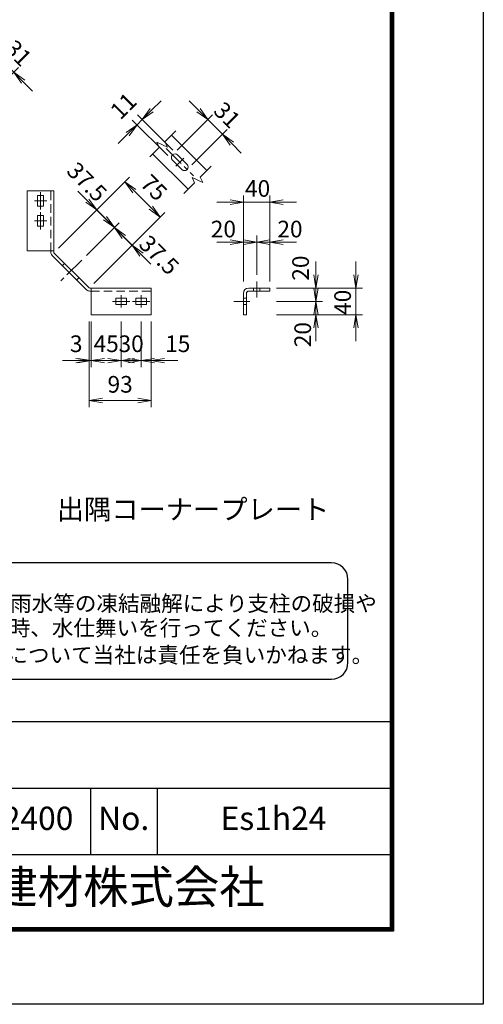
# Model space of a CAD drawing. Units: millimetres. Extents: x 0 to 12600, y 0 to 8910.
# Drawn here: x 10511 to 12600, y 0 to 4440 of the extents above; entities that cross this region are included whole.
import ezdxf
from ezdxf.enums import TextEntityAlignment as Align

# ---------------------------------------------------------------- set-up
doc = ezdxf.new("R2010")
doc.units = ezdxf.units.MM
doc.header["$LTSCALE"] = 3
doc.header["$MEASUREMENT"] = 0
doc.linetypes.add('CENTER', pattern=[50.8, 31.75, -6.35, 6.35, -6.35])
doc.linetypes.add('DASHED', pattern=[19.05, 12.7, -6.35])
doc.layers.get('Defpoints').update_dxf_attribs({"color": 8})
for name, color, linetype, lineweight in [('D-BMK', 2, 'CENTER', 13), ('D-STR-DIM', 7, 'Continuous', 13), ('D-STR3', 3, 'Continuous', 13)]:
    doc.layers.add(name, color=color, linetype=linetype, lineweight=lineweight)
doc.layers.add('D-TTL', color=2, linetype='Continuous')
doc.layers.add('D-TTL-TXT', color=7, linetype='Continuous')
doc.styles.add('ゴシック', font='txt')
doc.dimstyles.new('STYLE', dxfattribs={"dimscale": 20, "dimtxt": 2.5, "dimasz": 2, "dimexe": 1, "dimexo": 1, "dimgap": 0.8, "dimtad": 1, "dimdsep": 46, "dimtxsty": 'ゴシック', "dimblk": 'OPEN', "dimcen": 1e-08, "dimclrd": 256, "dimclre": 256, "dimclrt": 256, "dimadec": 0, "dimazin": 2, "dimtfac": 1, "dimtmove": 2, "dimatfit": 3, "dimldrblk": 'OPEN', "dimfxl": 1, "dimtolj": 1, "dimtzin": 0, "dimlwd": -1, "dimlwe": -1, "dimarcsym": 0})

# ---------------------------------------------------------------- blocks, each defined once
blk = doc.blocks.new('_Open')
at = {"color": 0, "linetype": 'ByBlock', "lineweight": -2}
for p, q in [((-1, 0.167), (0, 0)), ((-1, -0.167), (0, 0)), ((0, 0), (-1, 0))]:
    blk.add_line(p, q, dxfattribs=at)
blk = doc.blocks.new('*D109')
at = {"layer": 'D-STR-DIM', "transparency": 16777216}
for p, q in [((10376.1, 4310.5), (10333.7, 4352.9)), ((10280.3, 4129.8), (10439.7, 4289.3)), ((10418.5, 4268.1), (10484.3, 4202.3)), ((10346, 4064.1), (10505.5, 4223.5)), ((10526.7, 4159.9), (10569.1, 4117.5))]:
    blk.add_line(p, q, dxfattribs=at)
at = {"layer": 'Defpoints', "color": 0, "transparency": 16777216}
for p in [(10484.3, 4202.3), (10259.1, 4108.6), (10324.8, 4042.9)]:
    blk.add_point(p, dxfattribs=at)
at = {"layer": 'D-STR-DIM', "transparency": 16777216, "xscale": 60, "yscale": 60, "zscale": 60}
for p, rotation in [((10418.5, 4268.1), 315.0000000001474), ((10484.3, 4202.3), 135.0000000001474)]:
    blk.add_blockref('_Open', p, dxfattribs=dict(at, rotation=rotation))
at = {"layer": 'D-STR-DIM', "transparency": 16777216, "insert": (10505.3, 4289.1), "char_height": 75, "attachment_point": 5, "rotation": 315, "style": 'ゴシック'}
blk.add_mtext('\\A1;31', dxfattribs=at)
blk = doc.blocks.new('*D59')
at = {"layer": 'D-STR-DIM', "transparency": 16777216}
for p, q in [((10895.4, 3544.5), (10853, 3586.9)), ((10812.9, 3377.1), (10959, 3523.3)), ((10937.8, 3502.1), (11017.4, 3422.5)), ((10844.9, 3250.1), (11038.6, 3443.7)), ((11059.8, 3380.1), (11102.2, 3337.7))]:
    blk.add_line(p, q, dxfattribs=at)
at = {"layer": 'Defpoints', "color": 0, "transparency": 16777216}
for p in [(11017.4, 3422.5), (10791.7, 3355.9), (10823.7, 3228.9)]:
    blk.add_point(p, dxfattribs=at)
at = {"layer": 'D-STR-DIM', "transparency": 16777216, "xscale": 60, "yscale": 60, "zscale": 60}
for p, rotation in [((10937.8, 3502.1), 315.0000000001474), ((11017.4, 3422.5), 135.0000000001474)]:
    blk.add_blockref('_Open', p, dxfattribs=dict(at, rotation=rotation))
at = {"layer": 'D-STR-DIM', "transparency": 16777216, "insert": (11139.4, 3378.6), "char_height": 75, "attachment_point": 5, "rotation": 315, "style": 'ゴシック'}
blk.add_mtext('\\A1;37.5', dxfattribs=at)
blk = doc.blocks.new('*D60')
at = {"layer": 'D-STR-DIM', "transparency": 16777216}
for p, q in [((10815.9, 3624), (10773.4, 3666.5)), ((10686.5, 3409.8), (10879.5, 3602.8)), ((10937.8, 3502.1), (10858.3, 3581.6)), ((10812.9, 3377.1), (10959, 3523.3)), ((10980.3, 3459.6), (11022.7, 3417.2))]:
    blk.add_line(p, q, dxfattribs=at)
at = {"layer": 'Defpoints', "color": 0, "transparency": 16777216}
for p in [(10858.3, 3581.6), (10665.3, 3388.6), (10791.7, 3355.9)]:
    blk.add_point(p, dxfattribs=at)
at = {"layer": 'D-STR-DIM', "transparency": 16777216, "xscale": 60, "yscale": 60, "zscale": 60}
for p, rotation in [((10858.3, 3581.6), 315.0000000001474), ((10937.8, 3502.1), 135.0000000001474)]:
    blk.add_blockref('_Open', p, dxfattribs=dict(at, rotation=rotation))
at = {"layer": 'D-STR-DIM', "transparency": 16777216, "insert": (10814.8, 3708.4), "char_height": 75, "attachment_point": 5, "rotation": 315, "style": 'ゴシック'}
blk.add_mtext('\\A1;37.5', dxfattribs=at)
blk = doc.blocks.new('*D61')
at = {"layer": 'D-STR-DIM', "transparency": 16777216}
for p, q in [((10707.7, 3431), (11006.8, 3730.1)), ((11102.2, 3592.2), (11028, 3666.5)), ((10866.2, 3271.3), (11165.9, 3571))]:
    blk.add_line(p, q, dxfattribs=at)
at = {"layer": 'Defpoints', "color": 0, "transparency": 16777216}
for p in [(10985.6, 3708.9), (10686.5, 3409.8), (10844.9, 3250.1)]:
    blk.add_point(p, dxfattribs=at)
at = {"layer": 'D-STR-DIM', "transparency": 16777216, "xscale": 60, "yscale": 60, "zscale": 60}
for p, rotation in [((10985.6, 3708.9), 135.0000000001474), ((11144.7, 3549.8), 315.0000000001474)]:
    blk.add_blockref('_Open', p, dxfattribs=dict(at, rotation=rotation))
at = {"layer": 'D-STR-DIM', "transparency": 16777216, "insert": (11116.5, 3682.3), "char_height": 75, "attachment_point": 5, "rotation": 315, "style": 'ゴシック'}
blk.add_mtext('\\A1;75', dxfattribs=at)
blk = doc.blocks.new('*D110')
at = {"layer": 'D-STR-DIM', "transparency": 16777216}
for p, q in [((11316.7, 4031.5), (11274.2, 4073.9)), ((11220.8, 3850.8), (11380.3, 4010.3)), ((11359.1, 3989.1), (11424.8, 3923.3)), ((11286.6, 3785.1), (11446.1, 3944.5)), ((11467.3, 3880.9), (11509.7, 3838.5))]:
    blk.add_line(p, q, dxfattribs=at)
at = {"layer": 'Defpoints', "color": 0, "transparency": 16777216}
for p in [(11424.8, 3923.3), (11199.6, 3829.6), (11265.4, 3763.9)]:
    blk.add_point(p, dxfattribs=at)
at = {"layer": 'D-STR-DIM', "transparency": 16777216, "xscale": 60, "yscale": 60, "zscale": 60}
for p, rotation in [((11359.1, 3989.1), 315.0000000001474), ((11424.8, 3923.3), 135.0000000001474)]:
    blk.add_blockref('_Open', p, dxfattribs=dict(at, rotation=rotation))
at = {"layer": 'D-STR-DIM', "transparency": 16777216, "insert": (11445.9, 4010.1), "char_height": 75, "attachment_point": 5, "rotation": 315, "style": 'ゴシック'}
blk.add_mtext('\\A1;31', dxfattribs=at)
blk = doc.blocks.new('*D62')
at = {"layer": 'D-STR-DIM', "transparency": 16777216}
for p, q in [((11105.8, 4031.7), (11148.2, 4074.1)), ((11201.7, 3850.8), (11042.1, 4010.5)), ((11178.4, 3827.5), (11018.8, 3987.1)), ((11040, 3965.9), (11063.3, 3989.3)), ((10997.6, 3923.5), (10955.1, 3881.1))]:
    blk.add_line(p, q, dxfattribs=at)
at = {"layer": 'Defpoints', "color": 0, "transparency": 16777216}
for p in [(11063.3, 3989.3), (11223, 3829.6), (11199.6, 3806.3)]:
    blk.add_point(p, dxfattribs=at)
at = {"layer": 'D-STR-DIM', "transparency": 16777216, "xscale": 60, "yscale": 60, "zscale": 60}
for p, rotation in [((11063.3, 3989.3), 224.9999999998526), ((11040, 3965.9), 44.9999999998526)]:
    blk.add_blockref('_Open', p, dxfattribs=dict(at, rotation=rotation))
at = {"layer": 'D-STR-DIM', "transparency": 16777216, "insert": (10978.5, 4050.8), "char_height": 75, "attachment_point": 5, "rotation": 45, "style": 'ゴシック'}
blk.add_mtext('\\A1;11', dxfattribs=at)
blk = doc.blocks.new('*D63')
at = {"layer": 'D-STR-DIM', "transparency": 16777216}
for p, q in [((10833.4, 3079.5), (10833.4, 2872.4)), ((10968.4, 3079.5), (10968.4, 2872.4)), ((10773.4, 2902.4), (10713.4, 2902.4)), ((10968.4, 2902.4), (10833.4, 2902.4)), ((11028.4, 2902.4), (11088.4, 2902.4))]:
    blk.add_line(p, q, dxfattribs=at)
at = {"layer": 'Defpoints', "color": 0, "transparency": 16777216}
for p in [(10833.4, 3109.5), (10968.4, 3109.5), (10833.4, 2902.4)]:
    blk.add_point(p, dxfattribs=at)
at = {"layer": 'D-STR-DIM', "transparency": 16777216, "xscale": 60, "yscale": 60, "zscale": 60}
blk.add_blockref('_Open', (10833.4, 2902.4), dxfattribs=at)
at = {"layer": 'D-STR-DIM', "transparency": 16777216, "xscale": 60, "yscale": 60, "zscale": 60, "rotation": 180}
blk.add_blockref('_Open', (10968.4, 2902.4), dxfattribs=at)
at = {"layer": 'D-STR-DIM', "transparency": 16777216, "insert": (10900.9, 2978.5), "char_height": 75, "attachment_point": 5, "style": 'ゴシック'}
blk.add_mtext('\\A1;45', dxfattribs=at)
blk = doc.blocks.new('*D64')
at = {"layer": 'D-STR-DIM', "transparency": 16777216}
for p, q in [((11058.4, 3079.5), (11058.4, 2872.4)), ((11103.4, 3079.5), (11103.4, 2872.4)), ((10998.4, 2902.4), (10938.4, 2902.4)), ((11058.4, 2902.4), (11103.4, 2902.4)), ((11163.4, 2902.4), (11223.4, 2902.4))]:
    blk.add_line(p, q, dxfattribs=at)
at = {"layer": 'Defpoints', "color": 0, "transparency": 16777216}
for p in [(11058.4, 3109.5), (11103.4, 3109.5), (11103.4, 2902.4)]:
    blk.add_point(p, dxfattribs=at)
at = {"layer": 'D-STR-DIM', "transparency": 16777216, "xscale": 60, "yscale": 60, "zscale": 60}
blk.add_blockref('_Open', (11058.4, 2902.4), dxfattribs=at)
at = {"layer": 'D-STR-DIM', "transparency": 16777216, "xscale": 60, "yscale": 60, "zscale": 60, "rotation": 180}
blk.add_blockref('_Open', (11103.4, 2902.4), dxfattribs=at)
at = {"layer": 'D-STR-DIM', "transparency": 16777216, "insert": (11223.4, 2978.5), "char_height": 75, "attachment_point": 5, "style": 'ゴシック'}
blk.add_mtext('\\A1;15', dxfattribs=at)
blk = doc.blocks.new('*D65')
at = {"layer": 'D-STR-DIM', "transparency": 16777216}
for p, q in [((10968.4, 3079.5), (10968.4, 2872.4)), ((11058.4, 3079.5), (11058.4, 2872.4)), ((10908.4, 2902.4), (10848.4, 2902.4)), ((10968.4, 2902.4), (11058.4, 2902.4)), ((11118.4, 2902.4), (11178.4, 2902.4))]:
    blk.add_line(p, q, dxfattribs=at)
at = {"layer": 'Defpoints', "color": 0, "transparency": 16777216}
for p in [(10968.4, 3109.5), (11058.4, 3109.5), (11058.4, 2902.4)]:
    blk.add_point(p, dxfattribs=at)
at = {"layer": 'D-STR-DIM', "transparency": 16777216, "xscale": 60, "yscale": 60, "zscale": 60}
blk.add_blockref('_Open', (10968.4, 2902.4), dxfattribs=at)
at = {"layer": 'D-STR-DIM', "transparency": 16777216, "xscale": 60, "yscale": 60, "zscale": 60, "rotation": 180}
blk.add_blockref('_Open', (11058.4, 2902.4), dxfattribs=at)
at = {"layer": 'D-STR-DIM', "transparency": 16777216, "insert": (11013.4, 2978.5), "char_height": 75, "attachment_point": 5, "style": 'ゴシック'}
blk.add_mtext('\\A1;30', dxfattribs=at)
blk = doc.blocks.new('*D66')
at = {"layer": 'D-STR-DIM', "transparency": 16777216}
for p, q in [((10824.4, 3079.5), (10824.4, 2872.4)), ((10833.4, 3079.5), (10833.4, 2872.4)), ((10764.4, 2902.4), (10704.4, 2902.4)), ((10833.4, 2902.4), (10824.4, 2902.4)), ((10893.4, 2902.4), (10953.4, 2902.4))]:
    blk.add_line(p, q, dxfattribs=at)
at = {"layer": 'Defpoints', "color": 0, "transparency": 16777216}
for p in [(10824.4, 3109.5), (10833.4, 3109.5), (10824.4, 2902.4)]:
    blk.add_point(p, dxfattribs=at)
at = {"layer": 'D-STR-DIM', "transparency": 16777216, "xscale": 60, "yscale": 60, "zscale": 60}
blk.add_blockref('_Open', (10824.4, 2902.4), dxfattribs=at)
at = {"layer": 'D-STR-DIM', "transparency": 16777216, "xscale": 60, "yscale": 60, "zscale": 60, "rotation": 180}
blk.add_blockref('_Open', (10833.4, 2902.4), dxfattribs=at)
at = {"layer": 'D-STR-DIM', "transparency": 16777216, "insert": (10765.9, 2978.5), "char_height": 75, "attachment_point": 5, "style": 'ゴシック'}
blk.add_mtext('\\A1;3', dxfattribs=at)
blk = doc.blocks.new('*D67')
at = {"layer": 'D-STR-DIM', "transparency": 16777216}
for p, q in [((11103.4, 3079.5), (11103.4, 2692.4)), ((10824.4, 3049.5), (10824.4, 2692.4)), ((11043.4, 2722.4), (10884.4, 2722.4))]:
    blk.add_line(p, q, dxfattribs=at)
at = {"layer": 'Defpoints', "color": 0, "transparency": 16777216}
for p in [(11103.4, 3109.5), (10824.4, 3079.5), (10824.4, 2722.4)]:
    blk.add_point(p, dxfattribs=at)
at = {"layer": 'D-STR-DIM', "transparency": 16777216, "xscale": 60, "yscale": 60, "zscale": 60, "rotation": 180}
blk.add_blockref('_Open', (10824.4, 2722.4), dxfattribs=at)
at = {"layer": 'D-STR-DIM', "transparency": 16777216, "xscale": 60, "yscale": 60, "zscale": 60}
blk.add_blockref('_Open', (11103.4, 2722.4), dxfattribs=at)
at = {"layer": 'D-STR-DIM', "transparency": 16777216, "insert": (10963.9, 2795.5), "char_height": 75, "attachment_point": 5, "style": 'ゴシック'}
blk.add_mtext('\\A1;93', dxfattribs=at)
blk = doc.blocks.new('*D68')
at = {"layer": 'D-STR-DIM', "transparency": 16777216}
for p, q in [((11519, 3259.5), (11519, 3466.7)), ((11579, 3288.8), (11579, 3466.7)), ((11459, 3436.7), (11399, 3436.7)), ((11579, 3436.7), (11519, 3436.7)), ((11639, 3436.7), (11699, 3436.7))]:
    blk.add_line(p, q, dxfattribs=at)
at = {"layer": 'Defpoints', "color": 0, "transparency": 16777216}
for p in [(11519, 3436.7), (11579, 3258.8), (11519, 3229.5)]:
    blk.add_point(p, dxfattribs=at)
at = {"layer": 'D-STR-DIM', "transparency": 16777216, "xscale": 60, "yscale": 60, "zscale": 60}
blk.add_blockref('_Open', (11519, 3436.7), dxfattribs=at)
at = {"layer": 'D-STR-DIM', "transparency": 16777216, "xscale": 60, "yscale": 60, "zscale": 60, "rotation": 180}
blk.add_blockref('_Open', (11579, 3436.7), dxfattribs=at)
at = {"layer": 'D-STR-DIM', "transparency": 16777216, "insert": (11429, 3495.6), "char_height": 75, "attachment_point": 5, "style": 'ゴシック'}
blk.add_mtext('\\A1;20', dxfattribs=at)
blk = doc.blocks.new('*D69')
at = {"layer": 'D-STR-DIM', "transparency": 16777216}
for p, q in [((11519, 3259.5), (11519, 3646.7)), ((11639, 3259.5), (11639, 3646.7)), ((11459, 3616.7), (11399, 3616.7)), ((11519, 3616.7), (11639, 3616.7)), ((11699, 3616.7), (11759, 3616.7))]:
    blk.add_line(p, q, dxfattribs=at)
at = {"layer": 'Defpoints', "color": 0, "transparency": 16777216}
for p in [(11639, 3616.7), (11519, 3229.5), (11639, 3229.5)]:
    blk.add_point(p, dxfattribs=at)
at = {"layer": 'D-STR-DIM', "transparency": 16777216, "xscale": 60, "yscale": 60, "zscale": 60}
blk.add_blockref('_Open', (11519, 3616.7), dxfattribs=at)
at = {"layer": 'D-STR-DIM', "transparency": 16777216, "xscale": 60, "yscale": 60, "zscale": 60, "rotation": 180}
blk.add_blockref('_Open', (11639, 3616.7), dxfattribs=at)
at = {"layer": 'D-STR-DIM', "transparency": 16777216, "insert": (11583.2, 3678.6), "char_height": 75, "attachment_point": 5, "style": 'ゴシック'}
blk.add_mtext('\\A1;40', dxfattribs=at)
blk = doc.blocks.new('*D70')
at = {"layer": 'D-STR-DIM', "transparency": 16777216}
for p, q in [((11579, 3288.8), (11579, 3466.7)), ((11639, 3259.5), (11639, 3466.7)), ((11519, 3436.7), (11459, 3436.7)), ((11579, 3436.7), (11639, 3436.7)), ((11699, 3436.7), (11759, 3436.7))]:
    blk.add_line(p, q, dxfattribs=at)
at = {"layer": 'Defpoints', "color": 0, "transparency": 16777216}
for p in [(11639, 3436.7), (11579, 3258.8), (11639, 3229.5)]:
    blk.add_point(p, dxfattribs=at)
at = {"layer": 'D-STR-DIM', "transparency": 16777216, "xscale": 60, "yscale": 60, "zscale": 60}
blk.add_blockref('_Open', (11579, 3436.7), dxfattribs=at)
at = {"layer": 'D-STR-DIM', "transparency": 16777216, "xscale": 60, "yscale": 60, "zscale": 60, "rotation": 180}
blk.add_blockref('_Open', (11639, 3436.7), dxfattribs=at)
at = {"layer": 'D-STR-DIM', "transparency": 16777216, "insert": (11729, 3495.6), "char_height": 75, "attachment_point": 5, "style": 'ゴシック'}
blk.add_mtext('\\A1;20', dxfattribs=at)
blk = doc.blocks.new('*D71')
at = {"layer": 'D-STR-DIM', "transparency": 16777216}
for p, q in [((11846.2, 3289.5), (11846.2, 3349.5)), ((11669, 3229.5), (11876.2, 3229.5)), ((11846.2, 3169.5), (11846.2, 3229.5)), ((11669, 3169.5), (11876.2, 3169.5)), ((11846.2, 3109.5), (11846.2, 3049.5))]:
    blk.add_line(p, q, dxfattribs=at)
at = {"layer": 'Defpoints', "color": 0, "transparency": 16777216}
for p in [(11639, 3229.5), (11846.2, 3229.5), (11639, 3169.5)]:
    blk.add_point(p, dxfattribs=at)
at = {"layer": 'D-STR-DIM', "transparency": 16777216, "xscale": 60, "yscale": 60, "zscale": 60}
for p, rotation in [((11846.2, 3229.5), 270), ((11846.2, 3169.5), 90)]:
    blk.add_blockref('_Open', p, dxfattribs=dict(at, rotation=rotation))
at = {"layer": 'D-STR-DIM', "transparency": 16777216, "insert": (11776.8, 3319.5), "char_height": 75, "attachment_point": 5, "rotation": 90, "style": 'ゴシック'}
blk.add_mtext('\\A1;20', dxfattribs=at)
blk = doc.blocks.new('*D72')
at = {"layer": 'D-STR-DIM', "transparency": 16777216}
for p, q in [((12026.2, 3289.5), (12026.2, 3349.5)), ((11669, 3229.5), (12056.2, 3229.5)), ((12026.2, 3229.5), (12026.2, 3109.5)), ((11669, 3109.5), (12056.2, 3109.5)), ((12026.2, 3049.5), (12026.2, 2989.5))]:
    blk.add_line(p, q, dxfattribs=at)
at = {"layer": 'Defpoints', "color": 0, "transparency": 16777216}
for p in [(11639, 3229.5), (11639, 3109.5), (12026.2, 3109.5)]:
    blk.add_point(p, dxfattribs=at)
at = {"layer": 'D-STR-DIM', "transparency": 16777216, "xscale": 60, "yscale": 60, "zscale": 60}
for p, rotation in [((12026.2, 3229.5), 270), ((12026.2, 3109.5), 90)]:
    blk.add_blockref('_Open', p, dxfattribs=dict(at, rotation=rotation))
at = {"layer": 'D-STR-DIM', "transparency": 16777216, "insert": (11966.2, 3165.3), "char_height": 75, "attachment_point": 5, "rotation": 90, "style": 'ゴシック'}
blk.add_mtext('\\A1;40', dxfattribs=at)
blk = doc.blocks.new('*D73')
at = {"layer": 'D-STR-DIM', "transparency": 16777216}
for p, q in [((11846.2, 3229.5), (11846.2, 3289.5)), ((11669, 3169.5), (11876.2, 3169.5)), ((11846.2, 3169.5), (11846.2, 3109.5)), ((11669, 3109.5), (11876.2, 3109.5)), ((11846.2, 3049.5), (11846.2, 2989.5))]:
    blk.add_line(p, q, dxfattribs=at)
at = {"layer": 'Defpoints', "color": 0, "transparency": 16777216}
for p in [(11639, 3169.5), (11639, 3109.5), (11846.2, 3109.5)]:
    blk.add_point(p, dxfattribs=at)
at = {"layer": 'D-STR-DIM', "transparency": 16777216, "xscale": 60, "yscale": 60, "zscale": 60}
for p, rotation in [((11846.2, 3169.5), 270), ((11846.2, 3109.5), 90)]:
    blk.add_blockref('_Open', p, dxfattribs=dict(at, rotation=rotation))
at = {"layer": 'D-STR-DIM', "transparency": 16777216, "insert": (11786.5, 3019.5), "char_height": 75, "attachment_point": 5, "rotation": 90, "style": 'ゴシック'}
blk.add_mtext('\\A1;20', dxfattribs=at)

msp = doc.modelspace()

# ---------------------------------------------------------------- linework, layer by layer
at = {"layer": 'D-BMK'}
for p, q in [((11171.112, 3858.135), (11293.665, 3735.582)), ((11250.536, 3814.773), (11214.474, 3778.711)), ((10605.268, 3661.604), (10605.268, 3583.604)), ((10633.018, 3622.604), (10577.518, 3622.604)), ((10605.268, 3571.604), (10605.268, 3493.604)), ((10633.018, 3532.604), (10577.518, 3532.604)), ((10791.678, 3355.915), (10688.41, 3252.647)), ((11579.02, 3186.741), (11579.02, 3258.768)), ((10968.367, 3197.255), (10968.367, 3141.755)), ((11058.367, 3197.255), (11058.367, 3141.755)), ((11007.367, 3169.505), (10929.367, 3169.505)), ((11097.367, 3169.505), (11019.367, 3169.505)), ((11547.52, 3169.505), (11475.492, 3169.505))]:
    msp.add_line(p, q, dxfattribs=at)
at = {"layer": 'D-STR-DIM'}
for p, q in [((11214.861, 3938.198), (11165.785, 3889.122)), ((11140.125, 3863.462), (11097.578, 3820.687)), ((11140.125, 3863.462), (11128.915, 3887.502)), ((11128.916, 3887.501), (11176.994, 3865.082)), ((11165.785, 3889.122), (11176.994, 3865.082)), ((11373.961, 3779.099), (11324.884, 3730.023)), ((11324.884, 3730.023), (11336.094, 3705.983)), ((11299.225, 3704.363), (11250.184, 3655.21)), ((11299.225, 3704.363), (11288.015, 3728.403)), ((11288.015, 3728.402), (11336.094, 3705.983))]:
    msp.add_line(p, q, dxfattribs=at)
at = {"layer": 'D-STR3'}
for p, q in [((11195.382, 3918.718), (11354.481, 3759.619)), ((11110.608, 3833.787), (11269.662, 3674.732)), ((11222.959, 3829.623), (11265.386, 3787.196)), ((11199.625, 3806.288), (11242.051, 3763.862)), ((10545.268, 3667.604), (10545.268, 3397.604)), ((10665.268, 3667.604), (10545.268, 3667.604)), ((10619.068, 3646.604), (10591.468, 3646.604)), ((10591.468, 3646.604), (10591.468, 3598.604)), ((10619.068, 3646.604), (10619.068, 3598.604)), ((10665.268, 3391.4), (10665.268, 3667.604)), ((10619.068, 3598.604), (10591.468, 3598.604)), ((10619.068, 3556.604), (10591.468, 3556.604)), ((10591.468, 3556.604), (10591.468, 3508.604)), ((10619.068, 3556.604), (10619.068, 3508.604)), ((10619.068, 3508.604), (10591.468, 3508.604)), ((10545.268, 3397.604), (10665.268, 3397.604)), ((10651.768, 3397.604), (10651.768, 3391.4)), ((10657.699, 3377.081), (10812.844, 3221.936)), ((10667.245, 3386.627), (10822.39, 3231.482)), ((10827.163, 3229.505), (11103.367, 3229.505)), ((10833.367, 3216.005), (10827.163, 3216.005)), ((10833.367, 3109.505), (10833.367, 3229.505)), ((11103.367, 3229.505), (11103.367, 3109.505)), ((11519.02, 3205.505), (11519.02, 3109.505)), ((11532.52, 3205.506), (11532.52, 3109.505)), ((11543.02, 3229.505), (11639.02, 3229.505)), ((11543.02, 3216.005), (11639.02, 3216.005)), ((11639.02, 3229.505), (11639.02, 3216.005)), ((10944.367, 3183.305), (10944.367, 3155.705)), ((10992.367, 3183.305), (10944.367, 3183.305)), ((10992.367, 3155.705), (10944.367, 3155.705)), ((10992.367, 3183.305), (10992.367, 3155.705)), ((11034.367, 3183.305), (11034.367, 3155.705)), ((11082.367, 3183.305), (11034.367, 3183.305)), ((11082.367, 3155.705), (11034.367, 3155.705)), ((11082.367, 3183.305), (11082.367, 3155.705)), ((11532.52, 3183.305), (11519.02, 3183.305)), ((11532.52, 3155.705), (11519.02, 3155.705)), ((11103.367, 3109.505), (10833.367, 3109.505)), ((11519.02, 3109.505), (11532.52, 3109.505))]:
    msp.add_line(p, q, dxfattribs=at)
at = {"layer": 'D-STR3', "linetype": 'DASHED'}
for p, q in [((10651.768, 3397.604), (10651.768, 3667.604)), ((10703.91, 3330.869), (10713.456, 3340.415)), ((10768.152, 3266.628), (10777.698, 3276.174)), ((10833.367, 3216.005), (11103.367, 3216.005)), ((11565.22, 3216.005), (11565.22, 3229.505)), ((11592.82, 3216.005), (11592.82, 3229.505))]:
    msp.add_line(p, q, dxfattribs=at)
at = {"layer": 'D-STR3'}
for centre, radius, start, end in [((11211.292, 3817.955), 16.5, 45, 225), ((11253.718, 3775.529), 16.5, 225, 45), ((10672.018, 3391.4), 20.25, 180, 225), ((10672.018, 3391.4), 6.75, 180, 225), ((10827.163, 3236.255), 20.25, 225, 270), ((10827.163, 3236.255), 6.75, 225, 270), ((11543.02, 3205.505), 24, 90, 180), ((11543.02, 3205.505), 10.5, 90, 180)]:
    msp.add_arc(centre, radius, start, end, dxfattribs=at)
at = {"layer": 'D-TTL', "color": 7}
for p, q in [((9480, 1275), (12180, 1275)), ((9480, 975), (12180, 975)), ((10830, 975), (10830, 675)), ((11130, 975), (11130, 675)), ((9480, 675), (12180, 675))]:
    msp.add_line(p, q, dxfattribs=at)
at = {"layer": 'D-TTL'}
msp.add_lwpolyline([(0, 8910), (12600, 8910), (12600, 0), (0, 0)], close=True, dxfattribs=at)
at = {"layer": 'D-TTL', "color": 7}
for points in [[(405, 8580), (12195, 8580), (12195, 330), (405, 330)], [(408.75, 8576.25), (12191.25, 8576.25), (12191.25, 333.75), (408.75, 333.75)], [(412.5, 8572.5), (12187.5, 8572.5), (12187.5, 337.5), (412.5, 337.5)], [(416.25, 8568.75), (12183.75, 8568.75), (12183.75, 341.25), (416.25, 341.25)], [(420, 8565), (12180, 8565), (12180, 345), (420, 345)]]:
    msp.add_lwpolyline(points, close=True, dxfattribs=at)
at = {"layer": 'D-TTL-TXT', "color": 2}
msp.add_lwpolyline([(11915.41, 1465.667, 0.41421356), (11990.41, 1540.667), (11990.41, 1915.667, 0.41421356), (11915.41, 1990.667), (8247.085, 1990.667, 0.41421356), (8172.085, 1915.667), (8172.085, 1540.667, 0.41421356), (8247.085, 1465.667)], format="xyb", close=True, dxfattribs=at)

# ---------------------------------------------------------------- texts
at = {"layer": 'D-TTL-TXT', "style": 'ゴシック'}
for s, height, p in [('出隅コーナープレート', 90, (11292.374, 2220.044)), ('ES-1型 H2400', 105, (10305, 825)), ('No.', 105, (10980, 825)), ('Es1h24', 105, (11655, 825)), ('JFE建材株式会社', 150, (10830, 510))]:
    msp.add_text(s, height=height, dxfattribs=at).set_placement(p, align=Align.MIDDLE)
for s, p in [('凍結の恐れがある場所への設置は、内部に溜まった雨水等の凍結融解により支柱の破損や', (8232.358, 1771.837)), ('コンクリート基礎の破損の恐れがありますので施工時、水仕舞いを行ってください。', (8226.192, 1661.702)), ('施工による水仕舞い不備で起こる支柱・基礎の破損について当社は責任を負いかねます。 ', (8215.704, 1539.464))]:
    msp.add_text(s, height=71.25, dxfattribs=at).set_placement(p)

# ---------------------------------------------------------------- dimensions: what is measured, and where the dimension line sits
at = {"layer": 'D-STR-DIM'}
for base, p1, p2, angle, picture, middle in [((10484.279, 4202.319), (10259.061, 4108.623), (10324.822, 4042.862), 315, '*D109', (10505.304, 4289.105)), ((11424.843, 3923.319), (11199.625, 3829.623), (11265.386, 3763.862), 315, '*D110', (11445.868, 4010.105)), ((10858.284, 3581.62), (10791.678, 3355.915), (10665.268, 3388.604), 315, '*D60', (10814.762, 3708.443)), ((10985.563, 3708.899), (10844.941, 3250.079), (10686.481, 3409.817), 315, '*D61', (11116.512, 3682.333)), ((11017.383, 3422.521), (10791.678, 3355.915), (10823.728, 3228.866), 315, '*D59', (11139.436, 3378.594)), ((11639.02, 3436.651), (11579.02, 3258.768), (11639.02, 3229.505), 180, '*D70', (11729.02, 3495.554)), ((11846.166, 3229.505), (11639.02, 3169.505), (11639.02, 3229.505), 270, '*D71', (11776.797, 3319.505)), ((12026.166, 3109.505), (11639.02, 3229.505), (11639.02, 3109.505), 270, '*D72', (11966.163, 3165.311)), ((11846.166, 3109.505), (11639.02, 3169.505), (11639.02, 3109.505), 90, '*D73', (11786.502, 3019.505)), ((10824.367, 2902.358), (10833.367, 3109.505), (10824.367, 3109.505), 180, '*D66', (10765.867, 2978.456)), ((10833.367, 2902.358), (10968.367, 3109.505), (10833.367, 3109.505), 180, '*D63', (10900.867, 2978.456)), ((10824.367, 2722.358), (11103.367, 3109.505), (10824.367, 3079.505), 180, '*D67', (10963.867, 2795.456)), ((11058.367, 2902.358), (10968.367, 3109.505), (11058.367, 3109.505), 180, '*D65', (11013.367, 2978.456)), ((11103.367, 2902.358), (11058.367, 3109.505), (11103.367, 3109.505), 180, '*D64', (11223.367, 2978.456))]:
    dim = msp.add_linear_dim(base=base, p1=p1, p2=p2, angle=angle, dimstyle='STYLE', override={"dimscale": 30, "dimlfac": 0.333333}, dxfattribs=at)
    dim.commit()
    dim.dimension.update_dxf_attribs({"geometry": picture, "text_midpoint": middle, "dimtype": 160})
dim = msp.add_linear_dim(base=(11063.33, 3989.252), p1=(11199.625, 3806.288), p2=(11222.959, 3829.623), angle=45, dimstyle='STYLE', override={"dimscale": 30, "dimlfac": 0.333333}, dxfattribs=at)
dim.commit()
dim.dimension.update_dxf_attribs({"geometry": '*D62', "text_midpoint": (10978.477, 4050.77)})
for base, p1, p2, picture, middle in [((11639.02, 3616.651), (11519.02, 3229.505), (11639.02, 3229.505), '*D69', (11583.214, 3678.554)), ((11519.02, 3436.651), (11579.02, 3258.768), (11519.02, 3229.505), '*D68', (11429.02, 3495.554))]:
    dim = msp.add_linear_dim(base=base, p1=p1, p2=p2, dimstyle='STYLE', override={"dimscale": 30, "dimlfac": 0.333333}, dxfattribs=at)
    dim.commit()
    dim.dimension.update_dxf_attribs({"geometry": picture, "text_midpoint": middle, "dimtype": 160})

doc.saveas('drawing.dxf')
